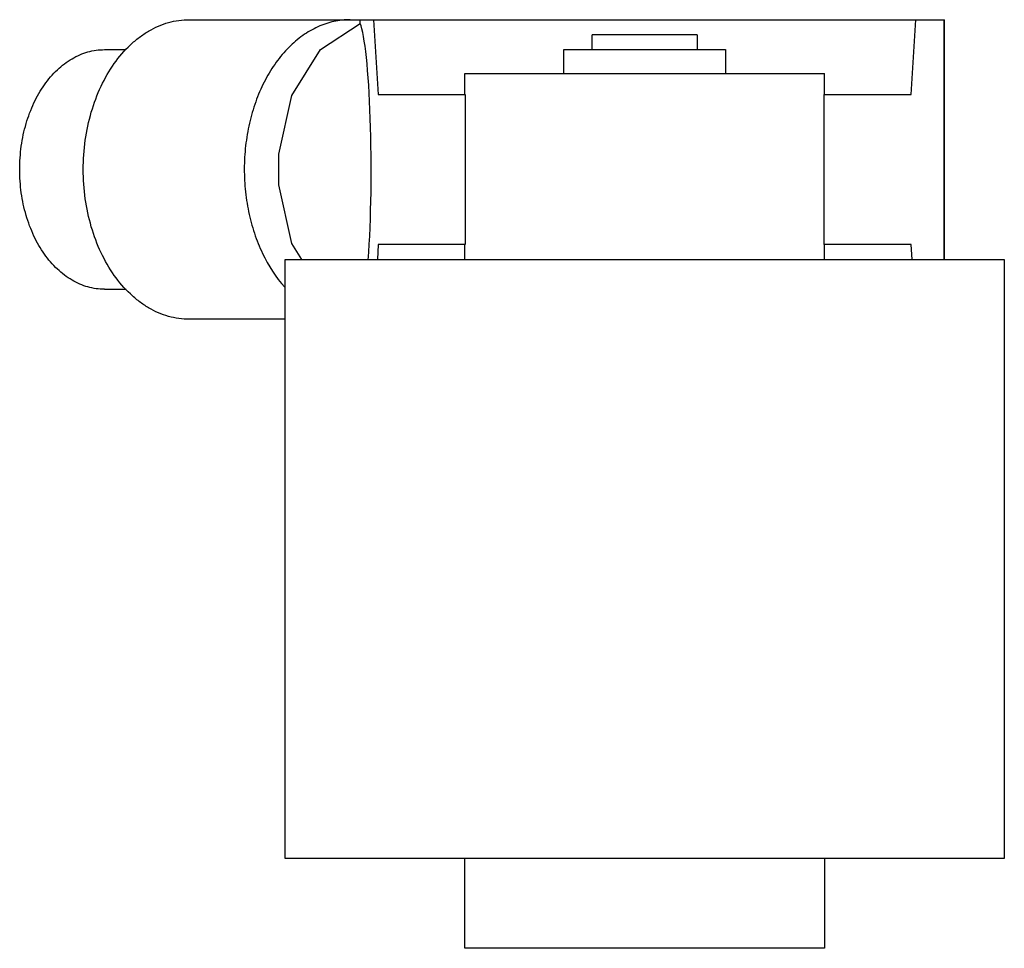
# Model space of a CAD drawing. Units: millimetres. Extents: x 3.6 to 29.7, y 10.5 to 35.1.
import ezdxf

# ---------------------------------------------------------------- set-up
doc = ezdxf.new("R2010")
doc.units = ezdxf.units.MM
doc.header["$LTSCALE"] = 2.993641
doc.layers.get('0').update_dxf_attribs({"linetype": 'CONTINUOUS'})

msp = doc.modelspace()

# ---------------------------------------------------------------- linework, layer by layer
at = {"color": 7}
for p, q in [((8.107, 35.125), (28.111, 35.125)), ((12.637, 35.023), (12.637, 35.125)), ((12.991, 35.125), (13.116, 33.141)), ((27.232, 33.141), (27.357, 35.125)), ((28.096, 35.125), (28.096, 28.775)), ((28.111, 28.775), (28.111, 35.125)), ((18.785, 34.331), (18.785, 34.728)), ((21.563, 34.728), (18.785, 34.728)), ((21.563, 34.728), (21.563, 34.331)), ((5.862, 34.331), (6.432, 34.331)), ((18.031, 33.696), (18.031, 34.331)), ((18.031, 34.331), (22.317, 34.331)), ((22.317, 34.331), (22.317, 33.696)), ((15.411, 33.141), (15.411, 33.696)), ((15.412, 33.696), (24.936, 33.696)), ((24.936, 33.141), (24.936, 33.696)), ((13.116, 33.141), (15.421, 33.141)), ((15.421, 33.141), (15.421, 29.172)), ((24.927, 29.172), (24.927, 33.141)), ((24.927, 33.141), (27.232, 33.141)), ((13.116, 29.172), (13.091, 28.775)), ((15.421, 29.172), (13.116, 29.172)), ((15.411, 28.775), (15.411, 29.172)), ((27.232, 29.172), (24.927, 29.172)), ((24.936, 28.775), (24.936, 29.172)), ((27.257, 28.775), (27.232, 29.172)), ((10.649, 12.9), (10.649, 28.775)), ((10.649, 28.775), (29.699, 28.775)), ((29.699, 28.775), (29.699, 12.9)), ((5.862, 27.981), (6.434, 27.981)), ((10.649, 27.188), (8.107, 27.188)), ((29.699, 12.9), (10.649, 12.9)), ((15.411, 10.519), (15.411, 12.9)), ((24.936, 12.9), (24.936, 10.519)), ((24.936, 10.519), (15.411, 10.519))]:
    msp.add_line(p, q, dxfattribs=at)
msp.add_lwpolyline([(11.093, 28.775), (10.829, 29.199), (10.479, 30.748), (10.479, 31.565), (10.829, 33.114), (11.589, 34.334), (12.637, 35.023)], dxfattribs=at)
msp.add_ellipse((12.552, 31.156), major_axis=(0, 3.969), ratio=0.094478, start_param=-2.220176, end_param=-0.227779, dxfattribs=at)
for points, knots in [([(8.107, 27.188), (8.015, 27.188), (7.83, 27.201), (7.556, 27.258), (7.287, 27.354), (7.027, 27.486), (6.778, 27.654), (6.457, 27.927), (6.097, 28.35), (5.75, 28.955), (5.494, 29.641), (5.336, 30.385), (5.283, 31.156), (5.336, 31.928), (5.494, 32.671), (5.75, 33.358), (6.097, 33.962), (6.457, 34.386), (6.778, 34.659), (7.027, 34.827), (7.287, 34.959), (7.556, 35.055), (7.83, 35.112), (8.015, 35.125), (8.107, 35.125)], [0, 0, 0, 0, 0.025728, 0.051731, 0.078199, 0.105328, 0.133292, 0.162204, 0.223032, 0.287952, 0.356439, 0.427532, 0.499998, 0.572463, 0.643556, 0.712042, 0.776963, 0.837792, 0.866705, 0.894669, 0.9218, 0.948268, 0.974272, 1, 1, 1, 1]), ([(12.372, 35.125), (12.227, 35.125), (11.933, 35.093), (11.506, 34.948), (11.101, 34.712), (10.728, 34.392), (10.396, 33.996), (10.111, 33.533), (9.88, 33.015), (9.708, 32.452), (9.599, 31.86), (9.556, 31.251), (9.579, 30.64), (9.668, 30.041), (9.821, 29.467), (10.098, 28.773), (10.399, 28.303), (10.637, 28.037)], [0, 0, 0, 0, 0.049873, 0.100922, 0.154072, 0.210024, 0.269106, 0.331328, 0.396423, 0.4639, 0.533102, 0.603258, 0.673544, 0.743125, 0.811209, 0.8771, 1, 1, 1, 1]), ([(3.617, 31.156), (3.617, 31.363), (3.645, 31.774), (3.771, 32.368), (3.977, 32.918), (4.254, 33.401), (4.542, 33.74), (4.798, 33.959), (4.998, 34.093), (5.206, 34.198), (5.421, 34.275), (5.64, 34.321), (5.788, 34.331), (5.862, 34.331)], [0, 0, 0, 0, 0.14492, 0.28713, 0.424091, 0.553935, 0.675588, 0.733413, 0.789343, 0.84361, 0.896534, 0.948511, 1, 1, 1, 1]), ([(5.862, 27.981), (5.788, 27.981), (5.64, 27.992), (5.421, 28.038), (5.206, 28.114), (4.925, 28.258), (4.593, 28.512), (4.254, 28.912), (3.977, 29.395), (3.771, 29.944), (3.645, 30.539), (3.617, 30.949), (3.617, 31.156)], [0, 0, 0, 0, 0.051497, 0.103483, 0.156415, 0.210691, 0.324282, 0.445957, 0.575826, 0.712814, 0.855053, 1, 1, 1, 1])]:
    msp.add_open_spline(points, degree=3, knots=knots, dxfattribs=at)

doc.saveas('drawing.dxf')
